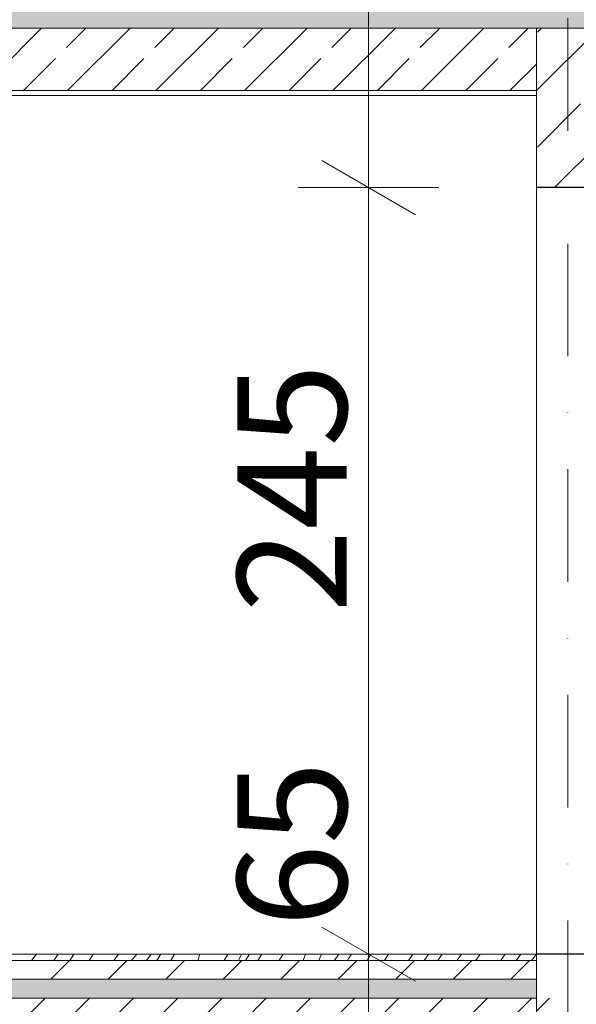
# Model space of a CAD drawing. Units: centimetres. Extents: x 642654609 to 642695834, y 605049965 to 605059474.
# Drawn here: x 642664871 to 642665049, y 605058318 to 605058632 of the extents above; entities that cross this region are included whole.
import ezdxf

# ---------------------------------------------------------------- set-up
doc = ezdxf.new("R2010")
doc.units = ezdxf.units.CM
doc.header["$MEASUREMENT"] = 0
doc.set_wipeout_variables(frame=1)
for name, pattern in [('Kropki i Kreski', [72, 36, -18, 0, -18]), ('Przerywana', [48, 24, -24]), ('Wipeout_Contour', [100, 0, -100])]:
    doc.linetypes.add(name, pattern=pattern)
for name, color, linetype in [('Nowe_299-A Wymiary Opisy', 7, 'Continuous'), ('Nowe_441 - stropy a', 7, 'Continuous'), ('Nowe_ŚCIANY WEW', 7, 'Continuous'), ('Nowe_ŚCIANY ZEW', 7, 'Continuous')]:
    doc.layers.add(name, color=color, linetype=linetype)
for name, color, linetype, lineweight in [('Nowe_299-A Wymiary Opisy_Nr_pióra__10', 1, 'Continuous', 13), ('Nowe_299-A Wymiary Opisy_Nr_pióra__35', 5, 'Continuous', 25), ('Nowe_410-K Osie_Nr_pióra__10', 1, 'Continuous', 13), ('Nowe_441 - stropy a_Nr_pióra__100', 7, 'Continuous', 13), ('Nowe_441 - stropy a_Nr_pióra__95', 8, 'Continuous', 13), ('Nowe_ŚCIANY ZEW_Nr_pióra__1', 7, 'Continuous', 25), ('Nowe_ŚCIANY ZEW_Nr_pióra__100', 7, 'Continuous', 13), ('Nowe_ŚCIANY ZEW_Nr_pióra__95', 8, 'Continuous', 13)]:
    doc.layers.add(name, color=color, linetype=linetype, lineweight=lineweight)
for name, color, linetype, lineweight, true_color in [('Nowe_299-A Wymiary Opisy_Nr_pióra__96', 7, 'Continuous', 13, 0x5f5f5f), ('Nowe_441 - stropy a_Nr_pióra__97', 7, 'Continuous', 13, 0x3f3f3f), ('Nowe_441 - stropy a_Nr_pióra__98', 7, 'Continuous', 13, 0x1f1f1f)]:
    doc.layers.add(name, color=color, linetype=linetype, lineweight=lineweight, true_color=true_color)
doc.styles.add('GENERATED_STYLE_2', font='ariali.ttf')
doc.dimstyles.new('GENERATED_STYLE__1', dxfattribs={"dimtxt": 35, "dimasz": 22.8, "dimexe": 0.18, "dimexo": 0.0625, "dimgap": 0.09, "dimtad": 1, "dimdec": 0, "dimzin": 0, "dimdsep": 46, "dimtxsty": 'GENERATED_STYLE_2', "dimblk": 'ARROWHEAD_2', "dimblk1": 'ARROWHEAD_2', "dimblk2": 'ARROWHEAD_2', "dimcen": 0.09, "dimse1": 1, "dimse2": 1, "dimclrd": 256, "dimclre": 256, "dimclrt": 5, "dimadec": 1, "dimazin": 0, "dimtfac": 1, "dimtdec": 4, "dimtmove": 0, "dimatfit": 3, "dimfxl": 0, "dimtolj": 1, "dimtzin": 0, "dimarcsym": 0})
pattern_1 = [(45, (642486603.124, 604973240.377), (-18.3847756, 18.3847756), []), (45, (642486593.932, 604973249.57), (-18.3847756, 18.3847756), [19.4999993, -6.4999998])]
pattern_2 = [(90, (642486603.124, 604973240.377), (-3.464101615, 0), [2, -4]), (90, (642486601.392, 604973243.377), (-3.464101615, 0), [2, -4]), (150, (642486603.124, 604973242.377), (1.73205081, 3), [2, -4]), (150, (642486599.66, 604973242.377), (1.73205081, 3), [2, -4]), (210, (642486603.124, 604973240.377), (-1.73205081, 3), [2, -4]), (210, (642486599.66, 604973240.377), (-1.73205081, 3), [2, -4])]
pattern_3 = [(45, (642486603.124, 604973240.377), (-14.1421356, 14.1421356), []), (45, (642486596.053, 604973247.448), (-14.1421356, 14.1421356), [15, -5])]

# ---------------------------------------------------------------- blocks, each defined once
blk = doc.blocks.new('*X208', base_point=(642486603.12, 604973240.38))
at = {"layer": 'Nowe_441 - stropy a_Nr_pióra__97', "color": 250, "linetype": 'Continuous', "lineweight": 13, "true_color": 0x3f3f3f}
for p, q in [((642664874.79, 605058331.77), (642664876.39, 605058333.77)), ((642664881.95, 605058331.77), (642664883.38, 605058333.77)), ((642664887.11, 605058331.77), (642664888.29, 605058333.77)), ((642664893.44, 605058332.03), (642664894.51, 605058333.77)), ((642664901.13, 605058331.77), (642664902.14, 605058333.07)), ((642664902.14, 605058333.07), (642664902.62, 605058333.77)), ((642664907.03, 605058332.05), (642664907.93, 605058333.09)), ((642664907.93, 605058333.09), (642664908.51, 605058333.77)), ((642664911.58, 605058331.77), (642664913.03, 605058333.77)), ((642664914.86, 605058331.77), (642664916.11, 605058333.77)), ((642664919.39, 605058331.77), (642664920.56, 605058333.77)), ((642664927.97, 605058331.77), (642664928.67, 605058333.77)), ((642664937.58, 605058333.77), (642664936.43, 605058331.77)), ((642664940.96, 605058331.77), (642664941.27, 605058332.34)), ((642664941.27, 605058332.34), (642664941.77, 605058333.3)), ((642664941.77, 605058333.3), (642664942, 605058333.77)), ((642664943.18, 605058331.77), (642664944.51, 605058333.77)), ((642664947.16, 605058331.77), (642664948.45, 605058333.77)), ((642664953.99, 605058331.77), (642664954.82, 605058333.09)), ((642664954.82, 605058333.09), (642664955.26, 605058333.77)), ((642664962.4, 605058333.77), (642664961.68, 605058331.77)), ((642664967.01, 605058332.46), (642664966.71, 605058331.77)), ((642664967.54, 605058333.77), (642664967.01, 605058332.46)), ((642664971.73, 605058331.77), (642664973.03, 605058333.77)), ((642664975.79, 605058331.77), (642664976.28, 605058332.52)), ((642664976.28, 605058332.52), (642664976.88, 605058333.46)), ((642664976.88, 605058333.46), (642664977.09, 605058333.77)), ((642664982.13, 605058331.77), (642664982.9, 605058333.02)), ((642664982.9, 605058333.02), (642664983.38, 605058333.77)), ((642664987.68, 605058331.77), (642664988.99, 605058333.77)), ((642664995.32, 605058331.77), (642664996.75, 605058333.77)), ((642665000.39, 605058331.77), (642665001.29, 605058333.1)), ((642665001.29, 605058333.1), (642665001.76, 605058333.77)), ((642665004.68, 605058331.77), (642665006.1, 605058333.77)), ((642665010.86, 605058331.85), (642665012.25, 605058333.77)), ((642665016.76, 605058331.77), (642665018.21, 605058333.77)), ((642665024.84, 605058331.77), (642665025.22, 605058332.31)), ((642665025.22, 605058332.31), (642665026.26, 605058333.77)), ((642665029.78, 605058331.77), (642665031.23, 605058333.77)), ((642665034.69, 605058331.77), (642665036.24, 605058333.77)), ((642664893.26, 605058331.77), (642664893.44, 605058332.03)), ((642664906.78, 605058331.77), (642664907.03, 605058332.05)), ((642665010.81, 605058331.77), (642665010.86, 605058331.85))]:
    blk.add_line(p, q, dxfattribs=at)
blk = doc.blocks.new('Wypełnienie_104', base_point=(642486603.12, 604973240.38))
at = {"layer": 'Nowe_441 - stropy a_Nr_pióra__97', "color": 250, "linetype": 'Continuous', "lineweight": 13, "true_color": 0x3f3f3f}
blk.add_blockref('*X208', (642486603.12, 604973240.38), dxfattribs=at)
blk = doc.blocks.new('*X210', base_point=(642486603.12, 604973240.38))
at = {"layer": 'Nowe_441 - stropy a', "linetype": 'Continuous', "lineweight": 0, "true_color": 0x000000}
for points in [[(642664875.05, 605058325.77), (642664875.05, 605058325.75), (642664890.05, 605058325.75), (642664890.05, 605058325.77)], [(642664905.05, 605058325.77), (642664905.05, 605058325.75), (642664920.05, 605058325.75), (642664920.05, 605058325.77)], [(642664935.05, 605058325.77), (642664935.05, 605058325.75), (642664950.05, 605058325.75), (642664950.05, 605058325.77)], [(642664965.05, 605058325.77), (642664965.05, 605058325.75), (642664980.05, 605058325.75), (642664980.05, 605058325.77)], [(642664995.05, 605058325.77), (642664995.05, 605058325.75), (642665010.05, 605058325.75), (642665010.05, 605058325.77)], [(642665036.24, 605058325.77), (642665025.05, 605058325.77), (642665025.05, 605058325.75), (642665036.24, 605058325.75)]]:
    blk.add_hatch(color=18, dxfattribs=at).paths.add_polyline_path(points)
blk = doc.blocks.new('Wypełnienie_105', base_point=(642486603.12, 604973240.38))
at = {"layer": 'Nowe_441 - stropy a_Nr_pióra__100', "color": 7, "linetype": 'Continuous', "lineweight": 13}
blk.add_blockref('*X210', (642486603.12, 604973240.38), dxfattribs=at)
blk = doc.blocks.new('*D1084', base_point=(642486603.12, 604973240.38))
at = {"layer": 'Nowe_299-A Wymiary Opisy_Nr_pióra__10', "color": 1, "linetype": 'Continuous', "lineweight": 13, "transparency": 16777216}
for p, q in [((642664967.59, 605058342.43), (642664997.59, 605058325.11)), ((642664967.59, 605058277.43), (642664997.59, 605058260.11))]:
    blk.add_line(p, q, dxfattribs=at)
at = {"layer": 'Nowe_299-A Wymiary Opisy_Nr_pióra__96', "color": 251, "linetype": 'Continuous', "lineweight": 13, "true_color": 0x5f5f5f, "transparency": 16777216}
for p, q in [((642665005.09, 605058333.77), (642664960.09, 605058333.77)), ((642664982.59, 605058268.77), (642664982.59, 605058333.77)), ((642665005.09, 605058268.77), (642664960.09, 605058268.77))]:
    blk.add_line(p, q, dxfattribs=at)
blk = doc.blocks.new('ARROWHEAD_2')
at = {"color": 0, "linetype": 'Continuous', "lineweight": 0}
for p, q in [((-0.378, -0.655), (0.378, 0.655)), ((0, 0), (-1, 0))]:
    blk.add_line(p, q, dxfattribs=at)
blk = doc.blocks.new('*D1085', base_point=(642486603.12, 604973240.38))
at = {"layer": 'Nowe_299-A Wymiary Opisy_Nr_pióra__10', "color": 1, "linetype": 'Continuous', "lineweight": 13, "transparency": 16777216}
for p, q in [((642664967.59, 605058587.41), (642664997.59, 605058570.09)), ((642664967.59, 605058342.43), (642664997.59, 605058325.11))]:
    blk.add_line(p, q, dxfattribs=at)
at = {"layer": 'Nowe_299-A Wymiary Opisy_Nr_pióra__96', "color": 251, "linetype": 'Continuous', "lineweight": 13, "true_color": 0x5f5f5f, "transparency": 16777216}
for p, q in [((642665005.09, 605058578.75), (642664960.09, 605058578.75)), ((642664982.59, 605058333.77), (642664982.59, 605058578.75)), ((642665005.09, 605058333.77), (642664960.09, 605058333.77))]:
    blk.add_line(p, q, dxfattribs=at)
at = {"layer": 'Nowe_299-A Wymiary Opisy_Nr_pióra__35', "color": 5, "lineweight": 25, "transparency": 16777216, "char_height": 35, "attachment_point": 7, "rotation": 90, "style": 'GENERATED_STYLE_2'}
for s, insert in [('\\A1;245', (642664975.59, 605058442.98)), ('\\A1;65', (642664975.59, 605058342.44))]:
    blk.add_mtext(s, dxfattribs=dict(at, insert=insert))
blk = doc.blocks.new('*D1086', base_point=(642486603.12, 604973240.38))
at = {"layer": 'Nowe_299-A Wymiary Opisy_Nr_pióra__10', "color": 1, "linetype": 'Continuous', "lineweight": 13, "transparency": 16777216}
for p, q in [((642664967.59, 605058652.43), (642664997.59, 605058635.11)), ((642664967.59, 605058587.41), (642664997.59, 605058570.09))]:
    blk.add_line(p, q, dxfattribs=at)
at = {"layer": 'Nowe_299-A Wymiary Opisy_Nr_pióra__96', "color": 251, "linetype": 'Continuous', "lineweight": 13, "true_color": 0x5f5f5f, "transparency": 16777216}
for p, q in [((642665005.09, 605058643.77), (642664960.09, 605058643.77)), ((642664982.59, 605058578.75), (642664982.59, 605058643.77)), ((642665005.09, 605058578.75), (642664960.09, 605058578.75))]:
    blk.add_line(p, q, dxfattribs=at)

msp = doc.modelspace()

# ---------------------------------------------------------------- hatches: boundary and pattern name
at = {"layer": 'Nowe_441 - stropy a_Nr_pióra__100', "linetype": 'Continuous', "lineweight": 13}
h = msp.add_hatch(dxfattribs=at)
h.set_pattern_fill('BETON_ZBROJONY_2', style=0, pattern_type=2)
h.set_pattern_definition(pattern_3)
h.paths.add_polyline_path([(642664387.18, 605058609.75), (642665036.24, 605058609.75), (642665036.24, 605058629.75), (642664387.18, 605058629.75)])
h = msp.add_hatch(dxfattribs=at)
h.set_pattern_fill('BETON_ZBROJONY_2', style=0, pattern_type=2)
h.set_pattern_definition(pattern_3)
h.paths.add_polyline_path([(642664382.97, 605058299.75), (642664400.97, 605058299.75), (642665036.24, 605058299.75), (642665036.24, 605058319.75), (642664382.97, 605058319.75)])
at = {"layer": 'Nowe_441 - stropy a_Nr_pióra__95', "linetype": 'Continuous', "lineweight": 13}
h = msp.add_hatch(dxfattribs=at)
h.set_pattern_fill('STYROPIAN', color=8, style=0, pattern_type=2)
h.set_pattern_definition(pattern_2)
h.paths.add_polyline_path([(642664405.18, 605058629.75), (642665056.24, 605058629.75), (642665056.24, 605058635.75), (642664405.18, 605058635.75)])
h = msp.add_hatch(dxfattribs=at)
h.set_pattern_fill('STYROPIAN', color=8, style=0, pattern_type=2)
h.set_pattern_definition(pattern_2)
h.paths.add_polyline_path([(642665036.24, 605058319.75), (642665036.24, 605058325.75), (642664400.97, 605058325.75), (642664400.97, 605058319.75)])
at = {"layer": 'Nowe_441 - stropy a_Nr_pióra__98', "linetype": 'Continuous', "lineweight": 13, "true_color": 0x1f1f1f}
h = msp.add_hatch(dxfattribs=at)
h.set_pattern_fill('BETON', color=250, style=0, pattern_type=2)
h.set_pattern_definition([(45, (642486603.124, 604973240.377), (-18.3847763, 18.3847763), [19.5, -6.5]), (45, (642486603.124, 604973258.762), (-18.3847763, 18.3847763), [19.5, -6.5])])
h.paths.add_polyline_path([(642665036.24, 605058325.77), (642665036.24, 605058331.77), (642664400.97, 605058331.77), (642664400.97, 605058325.77)])
at = {"layer": 'Nowe_ŚCIANY ZEW_Nr_pióra__100', "linetype": 'Continuous', "lineweight": 13}
h = msp.add_hatch(dxfattribs=at)
h.set_pattern_fill('BETON_ZBROJONY', style=0, pattern_type=2)
h.set_pattern_definition(pattern_1)
h.paths.add_polyline_path([(642665036.24, 605058319.75), (642665036.24, 605058268.77), (642665054.24, 605058268.77), (642665054.24, 605058269.75), (642665056.24, 605058269.75), (642665056.24, 605058319.75)])

# ---------------------------------------------------------------- linework, layer by layer
at = {"layer": 'Nowe_441 - stropy a_Nr_pióra__100', "color": 7, "linetype": 'Continuous', "lineweight": 13}
for p, q in [((642665056.24, 605058629.75), (642664387.18, 605058629.75)), ((642665036.24, 605058629.75), (642665056.24, 605058629.75)), ((642665036.24, 605058608.25), (642664387.18, 605058608.25)), ((642665036.24, 605058331.77), (642664400.97, 605058331.77)), ((642665036.24, 605058325.75), (642664400.97, 605058325.75)), ((642665036.24, 605058319.75), (642664382.97, 605058319.75))]:
    msp.add_line(p, q, dxfattribs=at)
at = {"layer": 'Nowe_441 - stropy a_Nr_pióra__100', "color": 7, "linetype": 'Przerywana', "lineweight": 13}
msp.add_line((642665036.24, 605058325.77), (642664400.97, 605058325.77), dxfattribs=at)
at = {"layer": 'Nowe_441 - stropy a_Nr_pióra__100', "color": 7, "linetype": 'Continuous', "lineweight": 13, "flags": 128}
for points in [[(642665036.24, 605058629.75), (642665036.24, 605058609.75), (642665036.24, 605058608.25)], [(642665036.24, 605058609.75), (642664387.18, 605058609.75)]]:
    msp.add_lwpolyline(points, dxfattribs=at)
at = {"layer": 'Nowe_ŚCIANY ZEW_Nr_pióra__100', "color": 7, "linetype": 'Continuous', "lineweight": 13}
msp.add_line((642665036.24, 605058325.77), (642665036.24, 605058325.75), dxfattribs=at)
at = {"layer": 'Nowe_ŚCIANY ZEW_Nr_pióra__100', "color": 7, "linetype": 'Continuous', "lineweight": 13, "flags": 128}
msp.add_lwpolyline([(642665036.24, 605058325.75), (642665036.24, 605058319.75), (642665036.24, 605058299.75), (642665036.24, 605058298.25)], dxfattribs=at)

# ---------------------------------------------------------------- block references
at = {"layer": 'Nowe_441 - stropy a_Nr_pióra__100', "color": 7, "linetype": 'Continuous', "lineweight": 13}
msp.add_blockref('Wypełnienie_105', (642486603.12, 604973240.38), dxfattribs=at)

# ---------------------------------------------------------------- wipeouts: each hides what was drawn before it
at = {"color": 254, "linetype": 'Wipeout_Contour', "lineweight": 0, "ltscale": 3530696779.983769}
msp.add_wipeout([(642664872.66, 605058333.77), (642664878.66, 605058333.77), (642664877.66, 605058341.77), (642664873.66, 605058341.77)], dxfattribs=at).dxf.layer = 'Nowe_ŚCIANY WEW'
at = {"color": 254, "linetype": 'Wipeout_Contour', "lineweight": 0, "ltscale": 3530696925.60146}
msp.add_wipeout([(642664888.66, 605058341.77), (642664887.66, 605058333.77), (642664963.66, 605058333.77), (642664962.66, 605058341.77)], dxfattribs=at).dxf.layer = 'Nowe_ŚCIANY WEW'
at = {"color": 254, "linetype": 'Wipeout_Contour', "lineweight": 0, "ltscale": 7944069705.58869}
msp.add_wipeout([(642665054.24, 605058579.75), (642665036.24, 605058579.75), (642665036.24, 605058333.77), (642665054.24, 605058333.77), (642665054.24, 605058336.27), (642665051.74, 605058336.27), (642665051.74, 605058572.25), (642665051.74, 605058577.25), (642665054.24, 605058577.25)], dxfattribs=at).dxf.layer = 'Nowe_ŚCIANY ZEW'

# ---------------------------------------------------------------- next in the draw order: hatches: boundary and pattern name
at = {"layer": 'Nowe_ŚCIANY ZEW_Nr_pióra__100', "linetype": 'Continuous', "lineweight": 13}
h = msp.add_hatch(dxfattribs=at)
h.set_pattern_fill('BETON_ZBROJONY', style=0, pattern_type=2)
h.set_pattern_definition(pattern_1)
h.paths.add_polyline_path([(642665036.24, 605058629.75), (642665036.24, 605058578.75), (642665054.24, 605058578.75), (642665054.24, 605058579.75), (642665056.24, 605058579.75), (642665056.24, 605058629.75)])

# ---------------------------------------------------------------- next in the draw order: linework, layer by layer
at = {"layer": 'Nowe_410-K Osie_Nr_pióra__10', "color": 1, "linetype": 'Kropki i Kreski', "lineweight": 13}
msp.add_line((642665046.24, 605059209.75), (642665046.24, 605056809.75), dxfattribs=at)
at = {"layer": 'Nowe_441 - stropy a_Nr_pióra__100', "color": 7, "linetype": 'Continuous', "lineweight": 13}
msp.add_line((642665036.24, 605058333.77), (642664420.78, 605058333.77), dxfattribs=at)
at = {"layer": 'Nowe_ŚCIANY ZEW_Nr_pióra__1', "color": 7, "linetype": 'Continuous', "lineweight": 25, "flags": 128}
for points in [[(642665056.24, 605058578.75), (642665054.24, 605058578.75), (642665036.24, 605058578.75)], [(642665056.24, 605058333.77), (642665054.24, 605058333.77), (642665036.24, 605058333.77)]]:
    msp.add_lwpolyline(points, dxfattribs=at)
at = {"layer": 'Nowe_ŚCIANY ZEW_Nr_pióra__100', "color": 7, "linetype": 'Continuous', "lineweight": 13}
msp.add_line((642665036.24, 605058629.75), (642665036.24, 605058578.75), dxfattribs=at)
at = {"layer": 'Nowe_ŚCIANY ZEW_Nr_pióra__100', "color": 7, "linetype": 'Continuous', "lineweight": 13, "flags": 128}
msp.add_lwpolyline([(642665036.24, 605058333.77), (642665036.24, 605058331.77), (642665036.24, 605058325.77)], dxfattribs=at)
at = {"layer": 'Nowe_ŚCIANY ZEW_Nr_pióra__95', "color": 8, "linetype": 'Continuous', "lineweight": 13}
msp.add_line((642665036.24, 605058333.77), (642665036.24, 605058579.75), dxfattribs=at)

# ---------------------------------------------------------------- next in the draw order: block references
at = {"layer": 'Nowe_441 - stropy a_Nr_pióra__97', "color": 250, "linetype": 'Continuous', "lineweight": 13, "true_color": 0x3f3f3f}
msp.add_blockref('Wypełnienie_104', (642486603.12, 604973240.38), dxfattribs=at)

# ---------------------------------------------------------------- next in the draw order: dimensions: what is measured, and where the dimension line sits
at = {"layer": 'Nowe_299-A Wymiary Opisy', "color": 251, "linetype": 'Continuous', "lineweight": 13, "true_color": 0x5f5f5f}
for base, p1, p2, picture, middle in [((642664982.59, 605058643.77), (642665036.24, 605058578.75), (642664997.1, 605058643.77), '*D1086', (642664958.09, 605058679.13)), ((642664982.59, 605058578.75), (642665036.24, 605058333.77), (642665036.24, 605058578.75), '*D1085', (642664958.09, 605058483.01)), ((642664982.59, 605058333.77), (642665036.24, 605058268.77), (642665036.24, 605058333.77), '*D1084', (642664958.09, 605058369.13))]:
    dim = msp.add_linear_dim(base=base, p1=p1, p2=p2, angle=90, dimstyle='GENERATED_STYLE__1', dxfattribs=at)
    dim.commit()
    dim.dimension.update_dxf_attribs({"geometry": picture, "text_midpoint": middle, "dimtype": 160, "text_rotation": 90})

doc.saveas('drawing.dxf')
